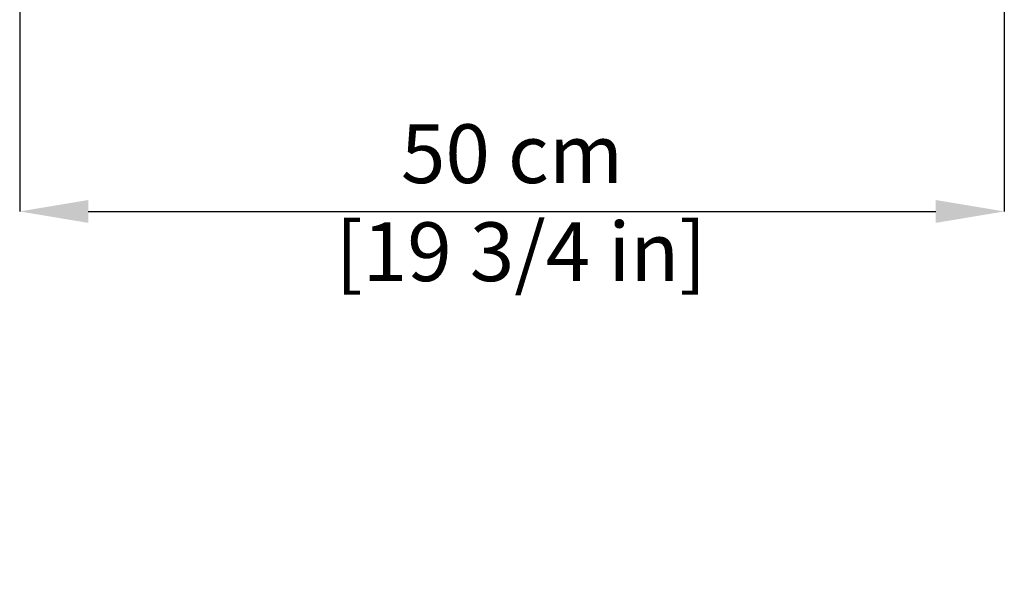
# Model space of a CAD drawing. Units: millimetres. Extents: x 0 to 3272, y 0 to 2288.
# Drawn here: x 889 to 1391, y 967 to 1260 of the extents above; entities that cross this region are included whole.
import ezdxf

# ---------------------------------------------------------------- set-up
doc = ezdxf.new("R2010")
doc.units = ezdxf.units.MM
doc.layers.add('QUOTE', color=251, linetype='Continuous', lineweight=5)
doc.styles.add('ARIAL', font='Arial')
doc.dimstyles.new('Quotatura  scala 1_10', dxfattribs={"dimtxt": 30, "dimasz": 35, "dimexe": 0, "dimexo": 3, "dimgap": 7, "dimtad": 1, "dimlfac": 0.1, "dimrnd": 0.5, "dimzin": 12, "dimdsep": 46, "dimtxsty": 'ARIAL', "dimcen": 0.09, "dimclrd": 256, "dimclre": 251, "dimadec": 0, "dimazin": 3, "dimtfac": 1, "dimtofl": 0, "dimtmove": 0, "dimatfit": 3, "dimfxl": 1, "dimfrac": 2, "dimtolj": 1, "dimtzin": 12, "dimarcsym": 0})

# ---------------------------------------------------------------- blocks, each defined once
blk = doc.blocks.new('*D5')
at = {"layer": 'Defpoints', "color": 0}
for p in [(888.73, 1273.61), (1391, 1273.61), (1391, 1162.49)]:
    blk.add_point(p, dxfattribs=at)
at = {"layer": 'QUOTE', "color": 251, "lineweight": -2}
for p, q in [((888.73, 1270.61), (888.73, 1162.49)), ((1391, 1270.61), (1391, 1162.49))]:
    blk.add_line(p, q, dxfattribs=at)
at = {"layer": 'QUOTE', "lineweight": -2}
blk.add_line((923.73, 1162.49), (1356, 1162.49), dxfattribs=at)
at = {"layer": 'QUOTE'}
for points in [[(923.73, 1168.33), (923.73, 1156.66), (888.73, 1162.49)], [(1356, 1156.66), (1356, 1168.33), (1391, 1162.49)]]:
    blk.add_solid(points, dxfattribs=at)
at = {"layer": 'QUOTE', "color": 0, "insert": (1139.87, 1206.95), "char_height": 30, "attachment_point": 2, "style": 'ARIAL'}
blk.add_mtext('\\A1;50 cm\\P [19 3/4 in]', dxfattribs=at)

msp = doc.modelspace()

# ---------------------------------------------------------------- dimensions: what is measured, and where the dimension line sits
at = {"layer": 'QUOTE'}
dim = msp.add_linear_dim(base=(1391.005, 1162.492), p1=(888.734, 1273.605), p2=(1391.005, 1273.605), angle=0, dimstyle='Quotatura  scala 1_10', override={"dimpost": ' cm\\X'}, dxfattribs=at)
dim.commit()
dim.dimension.update_dxf_attribs({"geometry": '*D5', "text_midpoint": (1139.87, 1162.492), "dimtype": 128})

doc.saveas('drawing.dxf')
